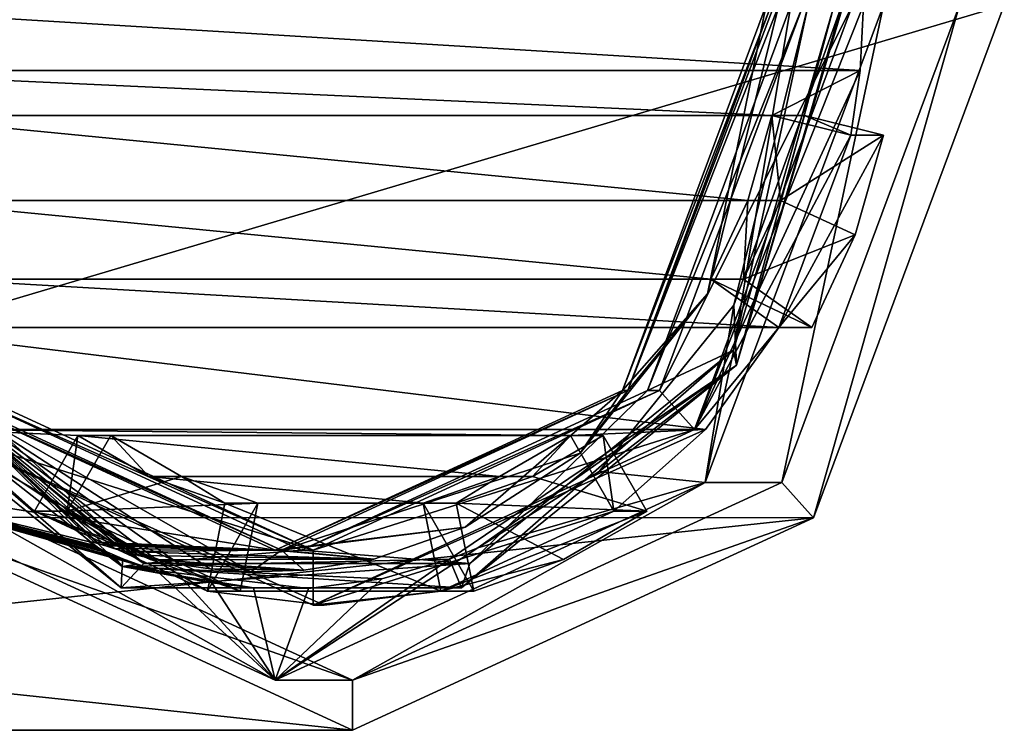
# Model space of a CAD drawing. Units: millimetres. Extents: x -65 to 203, y -65 to 86.
# Drawn here: x 184 to 203, y -14 to 0 of the extents above; entities that cross this region are included whole.
import ezdxf

# ---------------------------------------------------------------- set-up
doc = ezdxf.new("R2010")
doc.units = ezdxf.units.MM
doc.header["$LTSCALE"] = 81.481481
for name, color, linetype in [('266', 7, 'CONTINUOUS'), ('267', 7, 'CONTINUOUS'), ('270', 7, 'CONTINUOUS'), ('271', 7, 'CONTINUOUS'), ('272', 7, 'CONTINUOUS'), ('273', 7, 'CONTINUOUS'), ('274', 7, 'CONTINUOUS'), ('277', 7, 'CONTINUOUS'), ('278', 7, 'CONTINUOUS'), ('279', 7, 'CONTINUOUS'), ('280', 7, 'CONTINUOUS'), ('282', 7, 'CONTINUOUS'), ('291', 7, 'CONTINUOUS'), ('293', 7, 'CONTINUOUS'), ('294', 7, 'CONTINUOUS'), ('295', 7, 'CONTINUOUS'), ('931', 7, 'CONTINUOUS')]:
    doc.layers.add(name, color=color, linetype=linetype)

msp = doc.modelspace()

# ---------------------------------------------------------------- linework, layer by layer
at = {"layer": '266', "color": 253, "linetype": 'Continuous', "true_color": 0xababab}
for points in [[(202.318, 0, 841.326), (199.402, -10.25, 839.903), (198.766, -9.543, 839.593), (202.318, 0, 841.326)], [(203.217, 0, 841.764), (199.402, -10.25, 839.903), (202.318, 0, 841.326), (203.217, 0, 841.764)], [(190.185, -13.499, 835.408), (180.968, -10.25, 830.912), (181.603, -9.543, 831.222), (190.185, -13.499, 835.408)], [(198.766, -9.543, 839.593), (199.402, -10.25, 839.903), (190.185, -13.499, 835.408), (198.766, -9.543, 839.593)], [(190.185, -14.499, 835.408), (180.968, -10.25, 830.912), (190.185, -13.499, 835.408), (190.185, -14.499, 835.408)], [(199.402, -10.25, 839.903), (190.185, -14.499, 835.408), (190.185, -13.499, 835.408), (199.402, -10.25, 839.903)]]:
    msp.add_3dface(points, dxfattribs=at)
at = {"layer": '267', "color": 253, "linetype": 'Continuous', "true_color": 0xababab}
for points in [[(172.531, 0, 904.68), (168.729, -10.237, 902.825), (203.217, 0, 841.764), (172.531, 0, 904.68)], [(203.217, 0, 841.764), (168.729, -10.237, 902.825), (199.402, -10.25, 839.903), (203.217, 0, 841.764)], [(168.729, -10.237, 902.825), (159.509, -14.5, 898.328), (199.402, -10.25, 839.903), (168.729, -10.237, 902.825)], [(150.283, -10.253, 893.829), (180.968, -10.25, 830.912), (190.185, -14.499, 835.408), (150.283, -10.253, 893.829)], [(159.509, -14.5, 898.328), (150.283, -10.253, 893.829), (190.185, -14.499, 835.408), (159.509, -14.5, 898.328)], [(159.509, -14.5, 898.328), (190.185, -14.499, 835.408), (199.402, -10.25, 839.903), (159.509, -14.5, 898.328)]]:
    msp.add_3dface(points, dxfattribs=at)
at = {"layer": '270', "color": 253, "linetype": 'Continuous', "true_color": 0xababab}
for points in [[(200.799, 0, 844.442), (198.766, -9.543, 839.593), (197.236, -9.546, 842.725), (200.799, 0, 844.442)], [(202.318, 0, 841.326), (198.766, -9.543, 839.593), (200.799, 0, 844.442), (202.318, 0, 841.326)], [(188.637, -13.5, 838.581), (181.603, -9.543, 831.222), (180.038, -9.546, 834.437), (188.637, -13.5, 838.581)], [(190.185, -13.499, 835.408), (181.603, -9.543, 831.222), (188.637, -13.5, 838.581), (190.185, -13.499, 835.408)], [(197.236, -9.546, 842.725), (190.185, -13.499, 835.408), (188.637, -13.5, 838.581), (197.236, -9.546, 842.725)], [(198.766, -9.543, 839.593), (190.185, -13.499, 835.408), (197.236, -9.546, 842.725), (198.766, -9.543, 839.593)]]:
    msp.add_3dface(points, dxfattribs=at)
at = {"layer": '271', "color": 252, "linetype": 'Continuous', "true_color": 0x8c8c8c}
for points in [[(198.456, 0, 843.313), (195.58, -7.707, 841.927), (198.557, 0, 843.107), (198.456, 0, 843.313)], [(198.557, 0, 843.107), (195.58, -7.707, 841.927), (195.687, -7.707, 841.707), (198.557, 0, 843.107)], [(198.951, 0, 842.298), (196.082, -7.707, 840.898), (199.192, 0, 841.804), (198.951, 0, 842.298)], [(199.192, 0, 841.804), (196.082, -7.707, 840.898), (196.323, -7.707, 840.404), (199.192, 0, 841.804)], [(188.637, -10.9, 838.581), (181.694, -7.707, 835.235), (188.76, -10.9, 838.329), (188.637, -10.9, 838.581)], [(188.76, -10.9, 838.329), (181.694, -7.707, 835.235), (181.833, -7.707, 834.95), (188.76, -10.9, 838.329)], [(189.155, -10.9, 837.52), (182.227, -7.707, 834.141), (189.396, -10.9, 837.025), (189.155, -10.9, 837.52)], [(189.396, -10.9, 837.025), (182.227, -7.707, 834.141), (182.468, -7.707, 833.647), (189.396, -10.9, 837.025)], [(195.58, -7.707, 841.927), (188.637, -10.9, 838.581), (195.687, -7.707, 841.707), (195.58, -7.707, 841.927)], [(195.687, -7.707, 841.707), (188.637, -10.9, 838.581), (188.76, -10.9, 838.329), (195.687, -7.707, 841.707)], [(196.082, -7.707, 840.898), (189.155, -10.9, 837.52), (196.323, -7.707, 840.404), (196.082, -7.707, 840.898)], [(196.323, -7.707, 840.404), (189.155, -10.9, 837.52), (189.396, -10.9, 837.025), (196.323, -7.707, 840.404)]]:
    msp.add_3dface(points, dxfattribs=at)
at = {"layer": '272', "color": 252, "linetype": 'Continuous', "true_color": 0x8c8c8c}
for points in [[(199.192, 0, 841.804), (196.323, -7.707, 840.404), (200.181, 0, 842.286), (199.192, 0, 841.804)], [(200.181, 0, 842.286), (196.323, -7.707, 840.404), (197.022, -8.485, 840.745), (200.181, 0, 842.286)], [(189.396, -10.9, 837.025), (182.468, -7.707, 833.647), (181.769, -8.485, 833.306), (189.396, -10.9, 837.025)], [(196.323, -7.707, 840.404), (189.396, -10.9, 837.025), (197.022, -8.485, 840.745), (196.323, -7.707, 840.404)], [(189.396, -12, 837.025), (189.396, -10.9, 837.025), (181.769, -8.485, 833.306), (189.396, -12, 837.025)], [(197.022, -8.485, 840.745), (189.396, -10.9, 837.025), (189.396, -12, 837.025), (197.022, -8.485, 840.745)]]:
    msp.add_3dface(points, dxfattribs=at)
at = {"layer": '273', "color": 252, "linetype": 'Continuous', "true_color": 0x8c8c8c}
for points in [[(200.181, 0, 842.286), (197.022, -8.485, 840.745), (200.4, 0, 841.836), (200.181, 0, 842.286)], [(200.4, 0, 841.836), (197.022, -8.485, 840.745), (200.336, -1.307, 841.805), (200.4, 0, 841.836)], [(200.336, -1.307, 841.805), (197.022, -8.485, 840.745), (200.145, -2.597, 841.712), (200.336, -1.307, 841.805)], [(200.145, -2.597, 841.712), (197.022, -8.485, 840.745), (198.711, -6.448, 841.013), (200.145, -2.597, 841.712)], [(200.802, -2.597, 840.364), (200.145, -2.597, 841.712), (198.711, -6.448, 841.013), (200.802, -2.597, 840.364)], [(200.237, -4.592, 840.088), (200.802, -2.597, 840.364), (198.711, -6.448, 841.013), (200.237, -4.592, 840.088)], [(199.369, -6.448, 839.664), (200.237, -4.592, 840.088), (198.711, -6.448, 841.013), (199.369, -6.448, 839.664)], [(198.711, -6.448, 841.013), (197.022, -8.485, 840.745), (197.241, -8.485, 840.296), (198.711, -6.448, 841.013)], [(189.396, -12, 837.025), (181.769, -8.485, 833.306), (189.615, -12, 836.576), (189.396, -12, 837.025)], [(187.28, -11.716, 835.437), (181.769, -8.485, 833.306), (183.82, -10.121, 833.75), (187.28, -11.716, 835.437)], [(181.769, -8.485, 833.306), (187.28, -11.716, 835.437), (189.615, -12, 836.576), (181.769, -8.485, 833.306)], [(183.82, -10.121, 833.75), (181.769, -8.485, 833.306), (181.988, -8.485, 832.856), (183.82, -10.121, 833.75)], [(197.022, -8.485, 840.745), (189.396, -12, 837.025), (197.241, -8.485, 840.296), (197.022, -8.485, 840.745)], [(197.241, -8.485, 840.296), (189.396, -12, 837.025), (195.41, -10.121, 839.402), (197.241, -8.485, 840.296)], [(187.938, -11.716, 834.089), (187.28, -11.716, 835.437), (183.82, -10.121, 833.75), (187.938, -11.716, 834.089)], [(186.145, -11.087, 833.215), (187.938, -11.716, 834.089), (183.82, -10.121, 833.75), (186.145, -11.087, 833.215)], [(184.477, -10.121, 832.401), (186.145, -11.087, 833.215), (183.82, -10.121, 833.75), (184.477, -10.121, 832.401)], [(195.41, -10.121, 839.402), (189.396, -12, 837.025), (191.949, -11.716, 837.715), (195.41, -10.121, 839.402)], [(196.067, -10.121, 838.054), (195.41, -10.121, 839.402), (191.949, -11.716, 837.715), (196.067, -10.121, 838.054)], [(194.4, -11.087, 837.241), (196.067, -10.121, 838.054), (191.949, -11.716, 837.715), (194.4, -11.087, 837.241)], [(192.607, -11.716, 836.366), (194.4, -11.087, 837.241), (191.949, -11.716, 837.715), (192.607, -11.716, 836.366)], [(191.949, -11.716, 837.715), (189.396, -12, 837.025), (189.615, -12, 836.576), (191.949, -11.716, 837.715)]]:
    msp.add_3dface(points, dxfattribs=at)
at = {"layer": '274', "color": 252, "linetype": 'Continuous', "true_color": 0x8c8c8c}
for points in [[(199.223, -2.208, 839.593), (200.802, -2.597, 840.364), (198.742, -3.903, 839.359), (199.223, -2.208, 839.593)], [(200.802, -2.597, 840.364), (200.237, -4.592, 840.088), (198.742, -3.903, 839.359), (200.802, -2.597, 840.364)], [(198.742, -3.903, 839.359), (200.237, -4.592, 840.088), (198.004, -5.48, 838.999), (198.742, -3.903, 839.359)], [(200.237, -4.592, 840.088), (199.369, -6.448, 839.664), (198.004, -5.48, 838.999), (200.237, -4.592, 840.088)], [(186.764, -9.424, 833.517), (184.477, -10.121, 832.401), (185.347, -8.603, 832.825), (186.764, -9.424, 833.517)], [(195.198, -8.603, 837.63), (196.067, -10.121, 838.054), (193.78, -9.424, 836.939), (195.198, -8.603, 837.63)], [(188.288, -9.958, 834.26), (184.477, -10.121, 832.401), (186.764, -9.424, 833.517), (188.288, -9.958, 834.26)], [(196.067, -10.121, 838.054), (192.257, -9.958, 836.196), (193.78, -9.424, 836.939), (196.067, -10.121, 838.054)], [(187.938, -11.716, 834.089), (184.477, -10.121, 832.401), (188.288, -9.958, 834.26), (187.938, -11.716, 834.089)], [(196.067, -10.121, 838.054), (194.4, -11.087, 837.241), (192.257, -9.958, 836.196), (196.067, -10.121, 838.054)], [(194.4, -11.087, 837.241), (192.607, -11.716, 836.366), (192.257, -9.958, 836.196), (194.4, -11.087, 837.241)], [(187.938, -11.716, 834.089), (186.145, -11.087, 833.215), (184.477, -10.121, 832.401), (187.938, -11.716, 834.089)]]:
    msp.add_3dface(points, dxfattribs=at)
at = {"layer": '277', "color": 252, "linetype": 'Continuous', "true_color": 0x8c8c8c}
for points in [[(198.565, -2.208, 840.941), (198.742, -3.903, 839.359), (198.085, -3.903, 840.707), (198.565, -2.208, 840.941)], [(199.223, -2.208, 839.593), (198.742, -3.903, 839.359), (198.565, -2.208, 840.941), (199.223, -2.208, 839.593)], [(198.085, -3.903, 840.707), (198.004, -5.48, 838.999), (197.347, -5.48, 840.347), (198.085, -3.903, 840.707)], [(198.742, -3.903, 839.359), (198.004, -5.48, 838.999), (198.085, -3.903, 840.707), (198.742, -3.903, 839.359)], [(186.107, -9.424, 834.865), (185.347, -8.603, 832.825), (184.689, -8.603, 834.174), (186.107, -9.424, 834.865)], [(186.764, -9.424, 833.517), (185.347, -8.603, 832.825), (186.107, -9.424, 834.865), (186.764, -9.424, 833.517)], [(194.541, -8.603, 838.978), (193.78, -9.424, 836.939), (193.123, -9.424, 838.287), (194.541, -8.603, 838.978)], [(195.198, -8.603, 837.63), (193.78, -9.424, 836.939), (194.541, -8.603, 838.978), (195.198, -8.603, 837.63)], [(187.631, -9.958, 835.608), (186.764, -9.424, 833.517), (186.107, -9.424, 834.865), (187.631, -9.958, 835.608)], [(188.288, -9.958, 834.26), (186.764, -9.424, 833.517), (187.631, -9.958, 835.608), (188.288, -9.958, 834.26)], [(193.123, -9.424, 838.287), (192.257, -9.958, 836.196), (191.599, -9.958, 837.544), (193.123, -9.424, 838.287)], [(193.78, -9.424, 836.939), (192.257, -9.958, 836.196), (193.123, -9.424, 838.287), (193.78, -9.424, 836.939)]]:
    msp.add_3dface(points, dxfattribs=at)
at = {"layer": '278', "color": 252, "linetype": 'Continuous', "true_color": 0x8c8c8c}
for points in [[(178.893, -1.307, 831.347), (178.829, 0, 831.316), (200.336, -1.307, 841.805), (178.893, -1.307, 831.347)], [(178.829, 0, 831.316), (200.4, 0, 841.836), (200.336, -1.307, 841.805), (178.829, 0, 831.316)], [(178.893, -1.307, 831.347), (200.336, -1.307, 841.805), (198.565, -2.208, 840.941), (178.893, -1.307, 831.347)], [(178.893, -1.307, 831.347), (198.565, -2.208, 840.941), (180.664, -2.208, 832.211), (178.893, -1.307, 831.347)], [(200.336, -1.307, 841.805), (200.145, -2.597, 841.712), (198.565, -2.208, 840.941), (200.336, -1.307, 841.805)], [(198.565, -2.208, 840.941), (198.085, -3.903, 840.707), (180.664, -2.208, 832.211), (198.565, -2.208, 840.941)], [(198.085, -3.903, 840.707), (181.145, -3.904, 832.445), (180.664, -2.208, 832.211), (198.085, -3.903, 840.707)], [(198.085, -3.903, 840.707), (197.347, -5.48, 840.347), (181.145, -3.904, 832.445), (198.085, -3.903, 840.707)], [(197.347, -5.48, 840.347), (181.883, -5.48, 832.805), (181.145, -3.904, 832.445), (197.347, -5.48, 840.347)], [(198.711, -6.448, 841.013), (180.518, -6.448, 832.139), (181.883, -5.48, 832.805), (198.711, -6.448, 841.013)], [(197.347, -5.48, 840.347), (198.711, -6.448, 841.013), (181.883, -5.48, 832.805), (197.347, -5.48, 840.347)], [(181.988, -8.485, 832.856), (180.518, -6.448, 832.139), (197.241, -8.485, 840.296), (181.988, -8.485, 832.856)], [(180.518, -6.448, 832.139), (198.711, -6.448, 841.013), (197.241, -8.485, 840.296), (180.518, -6.448, 832.139)], [(183.82, -10.121, 833.75), (181.988, -8.485, 832.856), (184.689, -8.603, 834.174), (183.82, -10.121, 833.75)], [(181.988, -8.485, 832.856), (197.241, -8.485, 840.296), (194.541, -8.603, 838.978), (181.988, -8.485, 832.856)], [(181.988, -8.485, 832.856), (194.541, -8.603, 838.978), (184.689, -8.603, 834.174), (181.988, -8.485, 832.856)], [(194.541, -8.603, 838.978), (193.123, -9.424, 838.287), (184.689, -8.603, 834.174), (194.541, -8.603, 838.978)], [(193.123, -9.424, 838.287), (186.107, -9.424, 834.865), (184.689, -8.603, 834.174), (193.123, -9.424, 838.287)], [(197.241, -8.485, 840.296), (195.41, -10.121, 839.402), (194.541, -8.603, 838.978), (197.241, -8.485, 840.296)], [(193.123, -9.424, 838.287), (191.599, -9.958, 837.544), (186.107, -9.424, 834.865), (193.123, -9.424, 838.287)], [(191.599, -9.958, 837.544), (187.631, -9.958, 835.608), (186.107, -9.424, 834.865), (191.599, -9.958, 837.544)], [(191.949, -11.716, 837.715), (187.28, -11.716, 835.437), (187.631, -9.958, 835.608), (191.949, -11.716, 837.715)], [(191.599, -9.958, 837.544), (191.949, -11.716, 837.715), (187.631, -9.958, 835.608), (191.599, -9.958, 837.544)], [(187.28, -11.716, 835.437), (191.949, -11.716, 837.715), (189.615, -12, 836.576), (187.28, -11.716, 835.437)]]:
    msp.add_3dface(points, dxfattribs=at)
at = {"layer": '279', "color": 252, "linetype": 'Continuous', "true_color": 0x8c8c8c}
for points in [[(199.369, -6.448, 839.664), (198.711, -6.448, 841.013), (197.347, -5.48, 840.347), (199.369, -6.448, 839.664)], [(198.004, -5.48, 838.999), (199.369, -6.448, 839.664), (197.347, -5.48, 840.347), (198.004, -5.48, 838.999)]]:
    msp.add_3dface(points, dxfattribs=at)
at = {"layer": '280', "color": 252, "linetype": 'Continuous', "true_color": 0x8c8c8c}
for points in [[(195.41, -10.121, 839.402), (195.198, -8.603, 837.63), (194.541, -8.603, 838.978), (195.41, -10.121, 839.402)], [(195.41, -10.121, 839.402), (196.067, -10.121, 838.054), (195.198, -8.603, 837.63), (195.41, -10.121, 839.402)]]:
    msp.add_3dface(points, dxfattribs=at)
at = {"layer": '282', "color": 252, "linetype": 'Continuous', "true_color": 0x8c8c8c}
for points in [[(200.145, -2.597, 841.712), (199.223, -2.208, 839.593), (198.565, -2.208, 840.941), (200.145, -2.597, 841.712)], [(200.145, -2.597, 841.712), (200.802, -2.597, 840.364), (199.223, -2.208, 839.593), (200.145, -2.597, 841.712)]]:
    msp.add_3dface(points, dxfattribs=at)
at = {"layer": '291', "color": 252, "linetype": 'Continuous', "true_color": 0x8c8c8c}
for points in [[(184.477, -10.121, 832.401), (183.82, -10.121, 833.75), (184.689, -8.603, 834.174), (184.477, -10.121, 832.401)], [(185.347, -8.603, 832.825), (184.477, -10.121, 832.401), (184.689, -8.603, 834.174), (185.347, -8.603, 832.825)]]:
    msp.add_3dface(points, dxfattribs=at)
at = {"layer": '293', "color": 252, "linetype": 'Continuous', "true_color": 0x8c8c8c}
for points in [[(192.607, -11.716, 836.366), (191.949, -11.716, 837.715), (191.599, -9.958, 837.544), (192.607, -11.716, 836.366)], [(192.257, -9.958, 836.196), (192.607, -11.716, 836.366), (191.599, -9.958, 837.544), (192.257, -9.958, 836.196)]]:
    msp.add_3dface(points, dxfattribs=at)
at = {"layer": '294', "color": 252, "linetype": 'Continuous', "true_color": 0x8c8c8c}
for points in [[(187.28, -11.716, 835.437), (187.938, -11.716, 834.089), (188.288, -9.958, 834.26), (187.28, -11.716, 835.437)], [(187.28, -11.716, 835.437), (188.288, -9.958, 834.26), (187.631, -9.958, 835.608), (187.28, -11.716, 835.437)]]:
    msp.add_3dface(points, dxfattribs=at)
at = {"layer": '295', "color": 160, "linetype": 'Continuous', "true_color": 0x0057ff}
for points in [[(197.279, -5.774, 842.746), (198.708, 0, 843.434), (195.687, -7.707, 841.707), (197.279, -5.774, 842.746)], [(195.687, -7.707, 841.707), (198.708, 0, 843.434), (198.612, 0, 843.28), (195.687, -7.707, 841.707)], [(198.557, 0, 843.107), (195.687, -7.707, 841.707), (198.612, 0, 843.28), (198.557, 0, 843.107)], [(196.082, -7.707, 840.898), (198.951, 0, 842.298), (197.804, -6.899, 841.447), (196.082, -7.707, 840.898)], [(197.804, -6.899, 841.447), (198.951, 0, 842.298), (199.818, 0, 842.43), (197.804, -6.899, 841.447)], [(197.864, -7.2, 842.27), (197.804, -6.899, 841.447), (199.818, 0, 842.43), (197.864, -7.2, 842.27)], [(199.292, 0, 843.715), (197.806, -5.996, 842.999), (199.967, 0, 843.295), (199.292, 0, 843.715)], [(199.967, 0, 843.295), (197.806, -5.996, 842.999), (197.864, -7.2, 842.27), (199.967, 0, 843.295)], [(199.967, 0, 843.295), (197.864, -7.2, 842.27), (199.993, 0, 843.235), (199.967, 0, 843.295)], [(197.864, -7.2, 842.27), (199.818, 0, 842.43), (199.993, 0, 843.235), (197.864, -7.2, 842.27)], [(194.736, -8.957, 841.52), (197.279, -5.774, 842.746), (195.687, -7.707, 841.707), (194.736, -8.957, 841.52)], [(197.806, -5.996, 842.999), (195.115, -9.328, 841.703), (197.864, -7.2, 842.27), (197.806, -5.996, 842.999)], [(180.049, -7.2, 833.581), (180.735, -6.899, 833.122), (186.009, -11.163, 835.695), (180.049, -7.2, 833.581)], [(180.049, -7.2, 833.581), (185.554, -11.65, 836.266), (180.17, -6.986, 834.431), (180.049, -7.2, 833.581)], [(181.833, -7.707, 834.95), (180.17, -6.986, 834.431), (185.574, -11.227, 837.066), (181.833, -7.707, 834.95)], [(180.17, -6.986, 834.431), (185.554, -11.65, 836.266), (185.574, -11.227, 837.066), (180.17, -6.986, 834.431)], [(180.735, -6.899, 833.122), (182.227, -7.707, 834.141), (186.009, -11.163, 835.695), (180.735, -6.899, 833.122)], [(197.864, -7.2, 842.27), (192.359, -11.65, 839.584), (197.804, -6.899, 841.447), (197.864, -7.2, 842.27)], [(192.359, -11.65, 839.584), (192.529, -11.163, 838.875), (197.804, -6.899, 841.447), (192.359, -11.65, 839.584)], [(192.529, -11.163, 838.875), (196.082, -7.707, 840.898), (197.804, -6.899, 841.447), (192.529, -11.163, 838.875)], [(185.554, -11.65, 836.266), (180.049, -7.2, 833.581), (186.009, -11.163, 835.695), (185.554, -11.65, 836.266)], [(192.689, -10.848, 840.534), (192.125, -11.078, 840.261), (197.864, -7.2, 842.27), (192.689, -10.848, 840.534)], [(197.864, -7.2, 842.27), (192.125, -11.078, 840.261), (192.359, -11.65, 839.584), (197.864, -7.2, 842.27)], [(195.115, -9.328, 841.703), (192.689, -10.848, 840.534), (197.864, -7.2, 842.27), (195.115, -9.328, 841.703)], [(184.923, -10.733, 836.791), (185.022, -10.747, 836.839), (181.833, -7.707, 834.95), (184.923, -10.733, 836.791)], [(184.923, -10.733, 836.791), (181.833, -7.707, 834.95), (185.574, -11.227, 837.066), (184.923, -10.733, 836.791)], [(185.022, -10.747, 836.839), (185.124, -10.776, 836.888), (181.833, -7.707, 834.95), (185.022, -10.747, 836.839)], [(185.124, -10.776, 836.888), (185.247, -10.813, 836.947), (181.833, -7.707, 834.95), (185.124, -10.776, 836.888)], [(185.247, -10.813, 836.947), (185.407, -10.862, 837.024), (181.833, -7.707, 834.95), (185.247, -10.813, 836.947)], [(185.407, -10.862, 837.024), (185.624, -10.925, 837.129), (181.833, -7.707, 834.95), (185.407, -10.862, 837.024)], [(185.624, -10.925, 837.129), (185.906, -11.002, 837.265), (181.833, -7.707, 834.95), (185.624, -10.925, 837.129)], [(185.906, -11.002, 837.265), (186.265, -11.089, 837.438), (181.833, -7.707, 834.95), (185.906, -11.002, 837.265)], [(186.265, -11.089, 837.438), (186.727, -11.182, 837.66), (181.833, -7.707, 834.95), (186.265, -11.089, 837.438)], [(186.727, -11.182, 837.66), (187.337, -11.271, 837.955), (181.833, -7.707, 834.95), (186.727, -11.182, 837.66)], [(187.337, -11.271, 837.955), (188.148, -11.329, 838.345), (181.833, -7.707, 834.95), (187.337, -11.271, 837.955)], [(188.148, -11.329, 838.345), (188.76, -10.9, 838.329), (181.833, -7.707, 834.95), (188.148, -11.329, 838.345)], [(182.227, -7.707, 834.141), (189.155, -10.9, 837.52), (186.009, -11.163, 835.695), (182.227, -7.707, 834.141)], [(194.736, -8.957, 841.52), (195.687, -7.707, 841.707), (188.76, -10.9, 838.329), (194.736, -8.957, 841.52)], [(189.155, -10.9, 837.52), (196.082, -7.707, 840.898), (192.529, -11.163, 838.875), (189.155, -10.9, 837.52)], [(192.437, -10.44, 840.412), (194.736, -8.957, 841.52), (188.76, -10.9, 838.329), (192.437, -10.44, 840.412)], [(190.611, -11.076, 839.532), (192.437, -10.44, 840.412), (188.76, -10.9, 838.329), (190.611, -11.076, 839.532)], [(185, -10.795, 836.828), (184.923, -10.733, 836.791), (185.574, -11.227, 837.066), (185, -10.795, 836.828)], [(185.103, -10.851, 836.878), (185, -10.795, 836.828), (185.574, -11.227, 837.066), (185.103, -10.851, 836.878)], [(185.222, -10.909, 836.935), (185.103, -10.851, 836.878), (185.574, -11.227, 837.066), (185.222, -10.909, 836.935)], [(185.375, -10.978, 837.009), (185.222, -10.909, 836.935), (185.574, -11.227, 837.066), (185.375, -10.978, 837.009)], [(185.591, -11.068, 837.113), (185.375, -10.978, 837.009), (185.574, -11.227, 837.066), (185.591, -11.068, 837.113)], [(186.009, -11.163, 835.695), (189.155, -10.9, 837.52), (192.529, -11.163, 838.875), (186.009, -11.163, 835.695)], [(188.148, -11.329, 838.345), (189.211, -11.3, 838.857), (188.76, -10.9, 838.329), (188.148, -11.329, 838.345)], [(189.211, -11.3, 838.857), (190.611, -11.076, 839.532), (188.76, -10.9, 838.329), (189.211, -11.3, 838.857)], [(192.359, -11.65, 839.584), (185.554, -11.65, 836.266), (192.529, -11.163, 838.875), (192.359, -11.65, 839.584)], [(185.554, -11.65, 836.266), (186.009, -11.163, 835.695), (192.529, -11.163, 838.875), (185.554, -11.65, 836.266)], [(185.882, -11.176, 837.253), (185.591, -11.068, 837.113), (185.574, -11.227, 837.066), (185.882, -11.176, 837.253)], [(192.125, -11.078, 840.261), (190.769, -11.471, 839.608), (185.574, -11.227, 837.066), (192.125, -11.078, 840.261)], [(192.359, -11.65, 839.584), (192.125, -11.078, 840.261), (185.574, -11.227, 837.066), (192.359, -11.65, 839.584)], [(186.255, -11.297, 837.433), (185.882, -11.176, 837.253), (185.574, -11.227, 837.066), (186.255, -11.297, 837.433)], [(185.554, -11.65, 836.266), (192.359, -11.65, 839.584), (185.574, -11.227, 837.066), (185.554, -11.65, 836.266)], [(190.769, -11.471, 839.608), (189.305, -11.661, 838.903), (185.574, -11.227, 837.066), (190.769, -11.471, 839.608)], [(189.305, -11.661, 838.903), (188.201, -11.65, 838.371), (185.574, -11.227, 837.066), (189.305, -11.661, 838.903)], [(188.201, -11.65, 838.371), (187.368, -11.553, 837.969), (185.574, -11.227, 837.066), (188.201, -11.65, 838.371)], [(187.368, -11.553, 837.969), (186.738, -11.426, 837.666), (185.574, -11.227, 837.066), (187.368, -11.553, 837.969)], [(186.738, -11.426, 837.666), (186.255, -11.297, 837.433), (185.574, -11.227, 837.066), (186.738, -11.426, 837.666)]]:
    msp.add_3dface(points, dxfattribs=at)
at = {"layer": '931', "linetype": 'Continuous'}
for points in [[(195.58, -7.707, 841.927), (198.456, 0, 843.313), (197.279, -5.774, 842.746), (195.58, -7.707, 841.927)], [(200.799, 0, 844.442), (197.236, -9.546, 842.725), (199.292, 0, 843.715), (200.799, 0, 844.442)], [(199.292, 0, 843.715), (197.236, -9.546, 842.725), (197.806, -5.996, 842.999), (199.292, 0, 843.715)], [(198.456, 0, 843.313), (198.708, 0, 843.434), (197.279, -5.774, 842.746), (198.456, 0, 843.313)], [(194.736, -8.957, 841.52), (195.58, -7.707, 841.927), (197.279, -5.774, 842.746), (194.736, -8.957, 841.52)], [(197.806, -5.996, 842.999), (197.236, -9.546, 842.725), (195.115, -9.328, 841.703), (197.806, -5.996, 842.999)], [(188.637, -10.9, 838.581), (180.038, -9.546, 834.437), (181.694, -7.707, 835.235), (188.637, -10.9, 838.581)], [(188.637, -10.9, 838.581), (195.58, -7.707, 841.927), (192.437, -10.44, 840.412), (188.637, -10.9, 838.581)], [(192.437, -10.44, 840.412), (195.58, -7.707, 841.927), (194.736, -8.957, 841.52), (192.437, -10.44, 840.412)], [(195.115, -9.328, 841.703), (197.236, -9.546, 842.725), (192.689, -10.848, 840.534), (195.115, -9.328, 841.703)], [(188.637, -13.5, 838.581), (180.038, -9.546, 834.437), (186.255, -11.297, 837.433), (188.637, -13.5, 838.581)], [(180.038, -9.546, 834.437), (188.637, -10.9, 838.581), (184.923, -10.733, 836.791), (180.038, -9.546, 834.437)], [(186.255, -11.297, 837.433), (180.038, -9.546, 834.437), (185.882, -11.176, 837.253), (186.255, -11.297, 837.433)], [(185.882, -11.176, 837.253), (180.038, -9.546, 834.437), (185.591, -11.068, 837.113), (185.882, -11.176, 837.253)], [(185.591, -11.068, 837.113), (180.038, -9.546, 834.437), (185.375, -10.978, 837.009), (185.591, -11.068, 837.113)], [(185.375, -10.978, 837.009), (180.038, -9.546, 834.437), (185.222, -10.909, 836.935), (185.375, -10.978, 837.009)], [(185.222, -10.909, 836.935), (180.038, -9.546, 834.437), (185.103, -10.851, 836.878), (185.222, -10.909, 836.935)], [(185.103, -10.851, 836.878), (180.038, -9.546, 834.437), (185, -10.795, 836.828), (185.103, -10.851, 836.878)], [(185, -10.795, 836.828), (180.038, -9.546, 834.437), (184.923, -10.733, 836.791), (185, -10.795, 836.828)], [(197.236, -9.546, 842.725), (188.637, -13.5, 838.581), (192.689, -10.848, 840.534), (197.236, -9.546, 842.725)], [(190.611, -11.076, 839.532), (188.637, -10.9, 838.581), (192.437, -10.44, 840.412), (190.611, -11.076, 839.532)], [(184.923, -10.733, 836.791), (188.637, -10.9, 838.581), (185.022, -10.747, 836.839), (184.923, -10.733, 836.791)], [(185.022, -10.747, 836.839), (188.637, -10.9, 838.581), (185.124, -10.776, 836.888), (185.022, -10.747, 836.839)], [(185.124, -10.776, 836.888), (188.637, -10.9, 838.581), (185.247, -10.813, 836.947), (185.124, -10.776, 836.888)], [(185.247, -10.813, 836.947), (188.637, -10.9, 838.581), (185.407, -10.862, 837.024), (185.247, -10.813, 836.947)], [(185.407, -10.862, 837.024), (188.637, -10.9, 838.581), (185.624, -10.925, 837.129), (185.407, -10.862, 837.024)], [(185.624, -10.925, 837.129), (188.637, -10.9, 838.581), (190.611, -11.076, 839.532), (185.624, -10.925, 837.129)], [(185.906, -11.002, 837.265), (185.624, -10.925, 837.129), (190.611, -11.076, 839.532), (185.906, -11.002, 837.265)], [(186.265, -11.089, 837.438), (185.906, -11.002, 837.265), (190.611, -11.076, 839.532), (186.265, -11.089, 837.438)], [(192.689, -10.848, 840.534), (188.637, -13.5, 838.581), (192.125, -11.078, 840.261), (192.689, -10.848, 840.534)], [(189.211, -11.3, 838.857), (186.265, -11.089, 837.438), (190.611, -11.076, 839.532), (189.211, -11.3, 838.857)], [(186.727, -11.182, 837.66), (186.265, -11.089, 837.438), (189.211, -11.3, 838.857), (186.727, -11.182, 837.66)], [(187.337, -11.271, 837.955), (186.727, -11.182, 837.66), (189.211, -11.3, 838.857), (187.337, -11.271, 837.955)], [(192.125, -11.078, 840.261), (188.637, -13.5, 838.581), (190.769, -11.471, 839.608), (192.125, -11.078, 840.261)], [(186.738, -11.426, 837.666), (188.637, -13.5, 838.581), (186.255, -11.297, 837.433), (186.738, -11.426, 837.666)], [(188.148, -11.329, 838.345), (187.337, -11.271, 837.955), (189.211, -11.3, 838.857), (188.148, -11.329, 838.345)], [(187.368, -11.553, 837.969), (188.637, -13.5, 838.581), (186.738, -11.426, 837.666), (187.368, -11.553, 837.969)], [(188.201, -11.65, 838.371), (188.637, -13.5, 838.581), (187.368, -11.553, 837.969), (188.201, -11.65, 838.371)], [(190.769, -11.471, 839.608), (188.637, -13.5, 838.581), (189.305, -11.661, 838.903), (190.769, -11.471, 839.608)], [(189.305, -11.661, 838.903), (188.637, -13.5, 838.581), (188.201, -11.65, 838.371), (189.305, -11.661, 838.903)]]:
    msp.add_3dface(points, dxfattribs=at)

doc.saveas('drawing.dxf')
